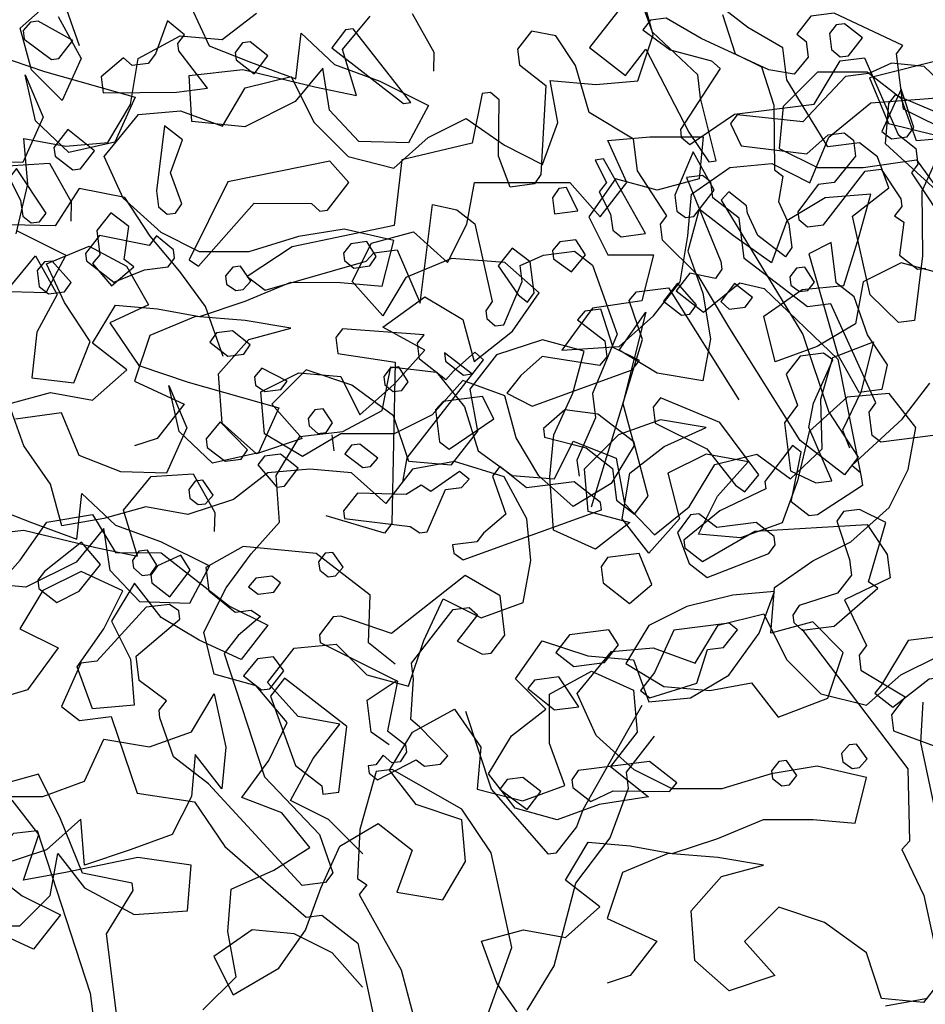
# Model space of a CAD drawing. Units: inches. Extents: x 102 to 8618, y 0 to 892.
# Drawn here: x 156 to 157, y 181 to 182 of the extents above; entities that cross this region are included whole.
import ezdxf

# ---------------------------------------------------------------- set-up
doc = ezdxf.new("R2010")
doc.units = ezdxf.units.IN
doc.header["$MEASUREMENT"] = 0
doc.layers.add('1', color=22, linetype='Continuous', lineweight=30)
doc.layers.add('AMBIENTACION', color=1, linetype='Continuous')
doc.layers.add('CHILCO', color=114, linetype='Continuous')

# ---------------------------------------------------------------- blocks, each defined once
blk = doc.blocks.new('ARBOL ELEV-02')
at = {"layer": 'AMBIENTACION', "color": 72}
for p, q in [((-0.56321, 3.30181), (-0.53758, 3.32455)), ((-0.09078, 3.29664), (-0.09928, 3.32794)), ((-0.53475, 3.31032), (-0.51771, 3.27901)), ((-0.41244, 3.29314), (-0.38682, 3.31303)), ((-0.5547, 3.27051), (-0.56321, 3.30181)), ((-0.47504, 3.27897), (-0.44373, 3.29601)), ((-0.44373, 3.29601), (-0.41244, 3.29314)), ((-0.10219, 3.26251), (-0.09078, 3.29664)), ((-1.39377, 3.2817), (-1.46206, 3.26469)), ((-0.51771, 3.27901), (-0.53196, 3.24773)), ((-0.48076, 3.24484), (-0.47504, 3.27897)), ((-1.46206, 3.26469), (-1.44787, 3.23054)), ((-0.53196, 3.24773), (-0.5547, 3.27051)), ((-0.39521, 3.25709), (-0.36106, 3.26559)), ((-0.36106, 3.26559), (-0.34403, 3.23144)), ((0.0319, 3.26881), (0.00628, 3.24323)), ((0.06889, 3.26878), (0.0319, 3.26881)), ((0.09447, 3.24884), (0.06889, 3.26878)), ((-0.4123, 3.22865), (-0.39521, 3.25709)), ((-0.16196, 3.23127), (-0.16762, 3.26257)), ((-0.16762, 3.26257), (-0.13348, 3.25969)), ((-0.13348, 3.25969), (-0.10219, 3.26251)), ((0.11154, 3.24883), (0.14283, 3.25164)), ((-0.49786, 3.21641), (-0.48076, 3.24484)), ((0.00628, 3.24323), (0.0034, 3.21194)), ((0.04039, 3.22044), (0.07171, 3.24602)), ((0.07171, 3.24602), (0.11154, 3.24883)), ((0.10582, 3.21754), (0.09447, 3.24884)), ((-0.50051, 3.20598), (-0.47488, 3.23725)), ((-0.47488, 3.23725), (-0.44359, 3.24006)), ((-0.44359, 3.24006), (-0.4123, 3.22865)), ((-1.44787, 3.23054), (-1.41374, 3.22198)), ((-0.34403, 3.23144), (-0.31845, 3.20581)), ((-0.25869, 3.21998), (-0.23023, 3.23418)), ((-0.23023, 3.23418), (-0.2018, 3.21424)), ((-0.17337, 3.19999), (-0.16196, 3.23127)), ((-0.28432, 3.19725), (-0.25869, 3.21998)), ((-0.12461, 3.21775), (-0.09331, 3.22057)), ((-0.09331, 3.22057), (-0.05349, 3.22053)), ((-0.05349, 3.22053), (-0.05636, 3.18924)), ((0.02614, 3.18632), (0.04039, 3.22044)), ((0.13712, 3.22035), (0.10582, 3.21754)), ((-0.55763, 3.18517), (-0.56044, 3.21931)), ((-0.56044, 3.21931), (-0.52915, 3.21359)), ((-0.52915, 3.21359), (-0.49786, 3.21641)), ((-0.2018, 3.21424), (-0.17337, 3.19999)), ((-0.11041, 3.18644), (-0.12461, 3.21775)), ((-0.48632, 3.17467), (-0.50051, 3.20598)), ((-0.31845, 3.20581), (-0.28432, 3.19725)), ((0.0034, 3.21194), (0.03184, 3.19769)), ((-0.03359, 3.19775), (-0.0023, 3.20057)), ((-0.0023, 3.20057), (0.02614, 3.18632)), ((0.06598, 3.19766), (0.10581, 3.20331)), ((0.10581, 3.20331), (0.12854, 3.172)), ((-0.06206, 3.17787), (-0.03359, 3.19775)), ((0.03184, 3.19769), (0.06598, 3.19766)), ((-0.56619, 3.14819), (-0.55763, 3.18517)), ((-0.22992, 3.15526), (-0.2242, 3.18655)), ((-0.2242, 3.18655), (-0.15308, 3.18648)), ((-0.15308, 3.18648), (-0.13035, 3.16086)), ((-0.11894, 3.1893), (-0.13888, 3.16087)), ((-0.13035, 3.16086), (-0.11041, 3.18644)), ((-0.08766, 3.18073), (-0.11894, 3.1893)), ((-0.05636, 3.18924), (-0.08766, 3.18073)), ((-0.06493, 3.14658), (-0.06206, 3.17787)), ((0.07165, 3.17774), (0.03751, 3.17493)), ((0.06308, 3.14646), (0.07165, 3.17774)), ((-0.45789, 3.14904), (-0.48632, 3.17467)), ((0.03751, 3.17493), (0.00904, 3.15789)), ((-0.05638, 3.16648), (-0.06494, 3.1352)), ((-0.03079, 3.14654), (-0.05638, 3.16648)), ((-0.24417, 3.12683), (-0.22992, 3.15526)), ((-0.13888, 3.16087), (-0.12469, 3.13241)), ((0.00904, 3.15789), (-0.00236, 3.1266)), ((-0.42946, 3.13479), (-0.45789, 3.14904)), ((-0.32134, 3.15176), (-0.35548, 3.1461)), ((-0.28437, 3.14319), (-0.32134, 3.15176)), ((-0.30106, 3.1411), (-0.26975, 3.14961)), ((-0.26975, 3.14961), (-0.24417, 3.12683)), ((-0.07065, 3.11244), (-0.06493, 3.14658)), ((-0.00236, 3.1266), (-0.03079, 3.14654)), ((0.05167, 3.10949), (0.06308, 3.14646)), ((-0.35548, 3.1461), (-0.39248, 3.13476)), ((-0.31531, 3.11267), (-0.30106, 3.1411)), ((-0.29293, 3.10906), (-0.28437, 3.14319)), ((-0.39248, 3.13476), (-0.42946, 3.13479)), ((-0.12469, 3.13241), (-0.09055, 3.13237)), ((-0.09055, 3.13237), (-0.09911, 3.09824)), ((-0.06494, 3.1352), (-0.05359, 3.10389)), ((-0.24133, 3.12967), (-0.27548, 3.11547)), ((-0.2015, 3.12679), (-0.24133, 3.12967)), ((-0.17592, 3.104), (-0.2015, 3.12679)), ((0.09436, 3.12652), (0.0659, 3.11232)), ((0.12564, 3.11795), (0.09436, 3.12652)), ((-0.39535, 3.09778), (-0.3612, 3.11197)), ((-0.3612, 3.11197), (-0.32422, 3.11194)), ((-0.32422, 3.11194), (-0.29293, 3.10906)), ((-0.29257, 3.08704), (-0.31531, 3.11267)), ((-0.27548, 3.11547), (-0.29257, 3.08704)), ((-0.09059, 3.08686), (-0.07065, 3.11244)), ((0.0659, 3.11232), (0.06018, 3.08103)), ((-0.19586, 3.07557), (-0.17592, 3.104)), ((-0.05359, 3.10389), (-0.04793, 3.06975)), ((-0.00809, 3.08678), (0.02038, 3.10667)), ((0.02038, 3.10667), (0.05167, 3.10949)), ((-0.50918, 3.06659), (-0.49208, 3.09502)), ((-0.49208, 3.09502), (-0.46079, 3.09215)), ((-0.4295, 3.08643), (-0.39535, 3.09778)), ((-0.29258, 3.07851), (-0.26126, 3.10124)), ((-0.26126, 3.10124), (-0.23283, 3.08414)), ((-0.09911, 3.09824), (-0.1361, 3.09259)), ((-0.46079, 3.09215), (-0.4295, 3.08643)), ((-0.1361, 3.09259), (-0.15889, 3.06132)), ((-0.11622, 3.06128), (-0.09628, 3.08971)), ((-0.09628, 3.08971), (-0.11341, 3.02145)), ((-0.43235, 3.08643), (-0.4665, 3.07224)), ((-0.39537, 3.08355), (-0.43235, 3.08643)), ((-0.36124, 3.07783), (-0.39537, 3.08355)), ((-0.23283, 3.08414), (-0.22433, 3.05284)), ((-0.11621, 3.06412), (-0.09059, 3.08686)), ((0.00041, 3.05264), (-0.00809, 3.08678)), ((0.06018, 3.08103), (0.03172, 3.06399)), ((-0.39254, 3.06933), (-0.36124, 3.07783)), ((-0.2613, 3.06141), (-0.29258, 3.07851)), ((-0.22433, 3.05284), (-0.19586, 3.07557)), ((-0.48359, 3.04665), (-0.50918, 3.06659)), ((-0.4665, 3.07224), (-0.47791, 3.03811)), ((-0.41532, 3.04375), (-0.39254, 3.06933)), ((-0.17349, 3.06913), (-0.20763, 3.05778)), ((-0.1422, 3.06056), (-0.17349, 3.06913)), ((-0.04793, 3.06975), (-0.05365, 3.03846)), ((0.04329, 3.0558), (0.07357, 3.06743)), ((0.07357, 3.06743), (0.0642, 3.02988)), ((-0.28408, 3.03583), (-0.2613, 3.06141)), ((-0.15889, 3.06132), (-0.11621, 3.06412)), ((-0.15076, 3.02928), (-0.1422, 3.06056)), ((-0.08778, 3.04418), (-0.11622, 3.06128)), ((0.03172, 3.06399), (0.00041, 3.05264)), ((-0.20763, 3.05778), (-0.22757, 3.03219)), ((0.03442, 3.0246), (0.04329, 3.0558)), ((-0.50921, 3.02392), (-0.48359, 3.04665)), ((-0.41251, 3.00676), (-0.41532, 3.04375)), ((-0.38366, 3.03023), (-0.3552, 3.04443)), ((-0.34988, 3.04653), (-0.37551, 3.02095)), ((-0.3552, 3.04443), (-0.32391, 3.04155)), ((-0.31576, 3.03512), (-0.34988, 3.04653)), ((-0.29297, 3.01621), (-0.28654, 3.04888)), ((-0.28654, 3.04888), (-0.2524, 3.04489)), ((-0.2524, 3.04489), (-0.23149, 3.01897)), ((-0.05365, 3.03846), (-0.08778, 3.04418)), ((-0.47791, 3.03811), (-0.44094, 3.02101)), ((-0.32391, 3.04155), (-0.30971, 3.01309)), ((-0.23287, 3.03863), (-0.25566, 3.01304)), ((-0.20159, 3.02722), (-0.23287, 3.03863)), ((-0.5718, 3.02113), (-0.5405, 3.02964)), ((-0.5405, 3.02964), (-0.50921, 3.02392)), ((-0.38084, 2.99893), (-0.38366, 3.03023)), ((-0.28449, 3.01233), (-0.31576, 3.03512)), ((-0.30971, 3.01309), (-0.28408, 3.03583)), ((-0.22757, 3.03219), (-0.22191, 3.0009)), ((-0.16502, 2.998), (-0.15076, 3.02928)), ((0.0642, 3.02988), (0.05046, 3.00162)), ((0.08535, 3.02906), (0.05406, 3.02625)), ((0.10524, 3.00344), (0.08535, 3.02906)), ((-0.19309, 2.99592), (-0.20159, 3.02722)), ((0.05406, 3.02625), (0.02559, 3.00067)), ((0.0353, 2.98752), (0.03442, 3.0246)), ((-0.56045, 2.98983), (-0.5718, 3.02113)), ((-0.44094, 3.02101), (-0.46088, 2.99543)), ((-0.37551, 3.02095), (-0.35278, 2.99533)), ((-0.32228, 3.00068), (-0.29297, 3.01621)), ((-0.23149, 3.01897), (-0.22133, 2.98626)), ((-0.11341, 3.02145), (-0.1049, 2.99015)), ((-0.38692, 2.98398), (-0.41251, 3.00676)), ((-0.27314, 2.97819), (-0.28449, 3.01233)), ((-0.25566, 3.01304), (-0.28412, 2.99885)), ((-0.08535, 3.00931), (-0.11666, 2.99796)), ((-0.05122, 3.00359), (-0.08535, 3.00931)), ((-0.35449, 2.99686), (-0.32228, 3.00068)), ((-0.22191, 3.0009), (-0.24185, 2.97531)), ((-0.08253, 2.98939), (-0.05122, 3.00359)), ((0.02559, 3.00067), (0.01702, 2.9637)), ((0.05046, 3.00162), (0.05579, 2.98844)), ((0.09953, 2.97215), (0.10524, 3.00344)), ((-0.46088, 2.99543), (-0.47795, 2.98975)), ((-0.35278, 2.99533), (-0.38692, 2.98398)), ((-0.35241, 2.98184), (-0.38084, 2.99893)), ((-0.37214, 2.96764), (-0.35449, 2.99686)), ((-0.32394, 2.99888), (-0.35241, 2.98184)), ((-0.28412, 2.99885), (-0.32394, 2.99888)), ((-0.17604, 2.96745), (-0.19309, 2.99592)), ((-0.16789, 2.96671), (-0.16502, 2.998)), ((-0.1643, 2.96512), (-0.15057, 2.99338)), ((-0.15057, 2.99338), (-0.1184, 2.98061)), ((-0.11666, 2.99796), (-0.14228, 2.97238)), ((-0.54056, 2.96136), (-0.56045, 2.98983)), ((-0.22133, 2.98626), (-0.19601, 2.96765)), ((-0.1049, 2.99015), (-0.122, 2.96172)), ((-0.10815, 2.9695), (-0.08253, 2.98939)), ((0.01182, 2.96514), (0.0353, 2.98752)), ((-0.24185, 2.97531), (-0.27314, 2.97819)), ((-0.239, 2.97815), (-0.2703, 2.97249)), ((-0.20203, 2.96674), (-0.239, 2.97815)), ((-0.1184, 2.98061), (-0.11215, 2.94693)), ((-0.05124, 2.98367), (-0.0797, 2.96947)), ((-0.01995, 2.97795), (-0.05124, 2.98367)), ((-0.04474, 2.97602), (-0.0135, 2.98374)), ((-0.04273, 2.95237), (-0.01995, 2.97795)), ((-0.0135, 2.98374), (0.01182, 2.96514)), ((-0.34711, 2.97256), (-0.3784, 2.96975)), ((-0.31582, 2.96969), (-0.34711, 2.97256)), ((-0.2703, 2.97249), (-0.29023, 2.94691)), ((-0.14228, 2.97238), (-0.13947, 2.94108)), ((-0.06386, 2.94436), (-0.04474, 2.97602)), ((0.08528, 2.94372), (0.09953, 2.97215)), ((-0.3784, 2.96975), (-0.40402, 2.94986)), ((-0.36979, 2.93299), (-0.37214, 2.96764)), ((-0.29023, 2.94691), (-0.31582, 2.96969)), ((-0.18499, 2.93543), (-0.20203, 2.96674)), ((-0.19601, 2.96765), (-0.1643, 2.96512)), ((-0.15046, 2.94467), (-0.17604, 2.96745)), ((-0.16508, 2.92688), (-0.16789, 2.96671)), ((-0.11387, 2.93537), (-0.10815, 2.9695)), ((-0.0797, 2.96947), (-0.0712, 2.93533)), ((0.01702, 2.9637), (0.00561, 2.93241)), ((-0.53206, 2.93006), (-0.54056, 2.96136)), ((-0.122, 2.96172), (-0.15046, 2.94467)), ((-0.40402, 2.94986), (-0.43817, 2.93851)), ((-0.05698, 2.92394), (-0.04273, 2.95237)), ((-0.46946, 2.94423), (-0.50076, 2.93572)), ((-0.43817, 2.93851), (-0.46946, 2.94423)), ((-0.13947, 2.94108), (-0.10818, 2.93252)), ((-0.11215, 2.94693), (-0.08977, 2.92345)), ((-0.08977, 2.92345), (-0.06386, 2.94436)), ((0.0568, 2.91814), (0.08528, 2.94372)), ((-0.54337, 2.93294), (-0.50923, 2.9386)), ((-0.50076, 2.93572), (-0.53206, 2.93006)), ((-0.50923, 2.9386), (-0.49218, 2.91014)), ((-0.18217, 2.90414), (-0.18499, 2.93543)), ((-0.09398, 2.90975), (-0.11387, 2.93537)), ((-0.0712, 2.93533), (-0.09398, 2.90975)), ((-0.56331, 2.90451), (-0.54337, 2.93294)), ((-0.39083, 2.90914), (-0.36979, 2.93299)), ((-0.1338, 2.91263), (-0.16508, 2.92688)), ((-0.10818, 2.93252), (-0.1338, 2.91263)), ((0.00561, 2.93241), (-0.02569, 2.92106)), ((-0.02569, 2.92106), (-0.05698, 2.92394)), ((0.02834, 2.90394), (0.0568, 2.91814)), ((-0.58609, 2.87893), (-0.56331, 2.90451)), ((-0.49218, 2.91014), (-0.45805, 2.9101)), ((-0.45805, 2.9101), (-0.40688, 2.87023)), ((-0.40944, 2.88382), (-0.39083, 2.90914)), ((-0.18789, 2.87285), (-0.18217, 2.90414)), ((-0.00012, 2.88406), (0.02834, 2.90394)), ((-0.5178, 2.89594), (-0.54626, 2.88174)), ((-0.48652, 2.88168), (-0.5178, 2.89594)), ((-0.47798, 2.88736), (-0.49508, 2.85893)), ((-0.45809, 2.86174), (-0.47798, 2.88736)), ((-0.42612, 2.85069), (-0.40944, 2.88382)), ((-0.003, 2.84992), (-0.00012, 2.88406)), ((-0.54626, 2.88174), (-0.56336, 2.85331)), ((-0.50077, 2.85325), (-0.48652, 2.88168)), ((-0.26188, 2.84447), (-0.24763, 2.87575)), ((-0.24763, 2.87575), (-0.21919, 2.8615)), ((-0.03142, 2.8784), (-0.06557, 2.86989)), ((-0.00013, 2.88121), (-0.03142, 2.8784)), ((-0.01153, 2.84993), (-0.00013, 2.88121)), ((-0.40688, 2.87023), (-0.37844, 2.85598)), ((-0.21919, 2.8615), (-0.18789, 2.87285)), ((-0.06557, 2.86989), (-0.09403, 2.85569)), ((-0.42966, 2.84465), (-0.45809, 2.86174)), ((-0.04231, 2.85604), (-0.00816, 2.86454)), ((-0.00816, 2.86454), (0.00887, 2.83039)), ((-0.56336, 2.85331), (-0.53492, 2.83906)), ((-0.52071, 2.82482), (-0.50077, 2.85325)), ((-0.49508, 2.85893), (-0.48088, 2.83047)), ((-0.37844, 2.85598), (-0.39838, 2.8304)), ((-0.09403, 2.85569), (-0.11112, 2.82726)), ((-0.0594, 2.82761), (-0.04231, 2.85604)), ((0.0283, 2.85843), (-0.003, 2.84992)), ((0.05104, 2.83565), (0.0283, 2.85843)), ((-0.4184, 2.81944), (-0.42612, 2.85069)), ((-0.03432, 2.81866), (-0.01153, 2.84993)), ((-0.53492, 2.83906), (-0.55771, 2.80778)), ((-0.39838, 2.8304), (-0.42966, 2.84465)), ((-0.37855, 2.81328), (-0.35861, 2.83887)), ((-0.35861, 2.83887), (-0.32731, 2.84168)), ((-0.32731, 2.84168), (-0.30458, 2.81891)), ((-0.27329, 2.81034), (-0.26188, 2.84447)), ((-0.19363, 2.81596), (-0.17369, 2.84439)), ((-0.17369, 2.84439), (-0.13956, 2.83298)), ((-0.12198, 2.8362), (-0.09069, 2.83901)), ((-0.09069, 2.83901), (-0.0594, 2.82761)), ((-0.48088, 2.83047), (-0.47806, 2.79633)), ((-0.14761, 2.80493), (-0.12198, 2.8362)), ((-0.13956, 2.83298), (-0.10543, 2.8301)), ((0.00887, 2.83039), (0.03445, 2.80476)), ((0.03963, 2.80152), (0.05104, 2.83565)), ((0.09421, 2.81893), (0.12267, 2.83313)), ((-0.50936, 2.79351), (-0.52071, 2.82482)), ((-0.11112, 2.82726), (-0.08269, 2.81017)), ((-0.10543, 2.8301), (-0.09408, 2.7988)), ((-0.38719, 2.81058), (-0.4184, 2.81944)), ((-0.30458, 2.81891), (-0.27329, 2.81034)), ((-0.17089, 2.79318), (-0.19363, 2.81596)), ((-0.16804, 2.80456), (-0.13673, 2.8216)), ((-0.13673, 2.8216), (-0.10545, 2.80734)), ((-0.06278, 2.80161), (-0.03432, 2.81866)), ((0.06858, 2.7962), (0.09421, 2.81893)), ((-0.36385, 2.78319), (-0.38719, 2.81058)), ((-0.35581, 2.78766), (-0.37855, 2.81328)), ((-0.08269, 2.81017), (-0.04855, 2.80729)), ((-0.04855, 2.80729), (-0.01726, 2.81295)), ((-0.01726, 2.81295), (0.00263, 2.78733)), ((-0.55771, 2.80778), (-0.5947, 2.79644)), ((-0.43541, 2.77638), (-0.41832, 2.80481)), ((-0.41832, 2.80481), (-0.40982, 2.76498)), ((-0.16807, 2.76757), (-0.16804, 2.80456)), ((-0.13342, 2.77362), (-0.14761, 2.80493)), ((-0.10545, 2.80734), (-0.10263, 2.77605)), ((-0.09408, 2.7988), (-0.06278, 2.80161)), ((0.00263, 2.78733), (0.03963, 2.80152)), ((0.03445, 2.80476), (0.06858, 2.7962)), ((-0.47806, 2.79633), (-0.50936, 2.79351)), ((-0.32452, 2.78194), (-0.35581, 2.78766)), ((-0.27048, 2.7762), (-0.23917, 2.79324)), ((-0.23917, 2.79324), (-0.21928, 2.76478)), ((-0.19652, 2.77329), (-0.17089, 2.79318)), ((-0.37759, 2.75493), (-0.36385, 2.78319)), ((-0.34446, 2.75636), (-0.32452, 2.78194)), ((-0.46671, 2.76503), (-0.43541, 2.77638)), ((-0.28757, 2.74777), (-0.27048, 2.7762)), ((-0.21361, 2.74486), (-0.19652, 2.77329)), ((-0.10499, 2.74799), (-0.13342, 2.77362)), ((-0.10263, 2.77605), (-0.12257, 2.75046)), ((-0.5151, 2.73947), (-0.50085, 2.77075)), ((-0.50085, 2.77075), (-0.46671, 2.76503)), ((-0.40982, 2.76498), (-0.41269, 2.73369)), ((-0.21928, 2.76478), (-0.22216, 2.73349)), ((-0.15672, 2.73627), (-0.16807, 2.76757)), ((-0.43258, 2.75931), (-0.43546, 2.72802)), ((-0.41269, 2.73369), (-0.43258, 2.75931)), ((-0.39766, 2.72718), (-0.37759, 2.75493)), ((-0.36156, 2.72508), (-0.34446, 2.75636)), ((-0.12257, 2.75046), (-0.09414, 2.72768)), ((0.03156, 2.75071), (-0.00258, 2.74506)), ((0.06853, 2.74215), (0.03156, 2.75071)), ((-0.26768, 2.72215), (-0.28757, 2.74777)), ((-0.19372, 2.71924), (-0.21361, 2.74486)), ((-0.07656, 2.73374), (-0.10499, 2.74799)), ((-0.00258, 2.74506), (-0.03958, 2.73371)), ((0.05997, 2.70802), (0.06853, 2.74215)), ((-0.5464, 2.72812), (-0.5151, 2.73947)), ((-0.18803, 2.72492), (-0.15672, 2.73627)), ((-0.58054, 2.72815), (-0.5464, 2.72812)), ((-0.43546, 2.72802), (-0.44971, 2.69958)), ((-0.22216, 2.73349), (-0.18803, 2.72492)), ((-0.09414, 2.72768), (-0.13113, 2.72202)), ((-0.03958, 2.73371), (-0.07656, 2.73374)), ((-0.54927, 2.69967), (-0.56916, 2.72529)), ((-0.36793, 2.71588), (-0.39766, 2.72718)), ((-0.33312, 2.71083), (-0.36156, 2.72508)), ((-0.23356, 2.71074), (-0.26768, 2.72215)), ((-0.13113, 2.72202), (-0.16244, 2.71067)), ((-0.34703, 2.68996), (-0.36793, 2.71588)), ((-0.16244, 2.71067), (-0.19372, 2.71924)), ((-0.51797, 2.71102), (-0.54359, 2.68829)), ((-0.51516, 2.67688), (-0.51797, 2.71102)), ((-0.30754, 2.6852), (-0.33312, 2.71083)), ((-0.32461, 2.69091), (-0.29614, 2.70795)), ((-0.29614, 2.70795), (-0.27056, 2.68801)), ((-0.23074, 2.67944), (-0.23356, 2.71074)), ((-0.04245, 2.69673), (-0.0083, 2.71092)), ((-0.0083, 2.71092), (0.02868, 2.71089)), ((0.02868, 2.71089), (0.05997, 2.70802)), ((-0.56068, 2.66555), (-0.54927, 2.69967)), ((-0.44971, 2.69958), (-0.48101, 2.68823)), ((-0.61283, 2.69374), (-0.56166, 2.65386)), ((-0.33886, 2.65963), (-0.32461, 2.69091)), ((-0.15627, 2.66554), (-0.13918, 2.69397)), ((-0.13918, 2.69397), (-0.10789, 2.6911)), ((-0.10789, 2.6911), (-0.0766, 2.68538)), ((-0.0766, 2.68538), (-0.04245, 2.69673)), ((-0.54359, 2.68829), (-0.57774, 2.67694)), ((-0.54078, 2.65415), (-0.53506, 2.68544)), ((-0.53506, 2.68544), (-0.51517, 2.65981)), ((-0.48101, 2.68823), (-0.51516, 2.67688)), ((-0.3739, 2.67296), (-0.34703, 2.68996)), ((-0.27056, 2.68801), (-0.28197, 2.65673)), ((-0.07945, 2.68539), (-0.1136, 2.67119)), ((-0.04247, 2.68251), (-0.07945, 2.68539)), ((-0.47532, 2.68254), (-0.52939, 2.67121)), ((-0.4355, 2.67681), (-0.47532, 2.68254)), ((-0.43838, 2.64268), (-0.4355, 2.67681)), ((-0.24783, 2.65101), (-0.23074, 2.67944)), ((-0.00833, 2.67679), (-0.04247, 2.68251)), ((-0.03964, 2.66828), (-0.00833, 2.67679)), ((-0.52939, 2.67121), (-0.56068, 2.66555)), ((-0.40565, 2.6589), (-0.3739, 2.67296)), ((-0.1136, 2.67119), (-0.12501, 2.63707)), ((-0.13069, 2.6456), (-0.15627, 2.66554)), ((-0.06242, 2.6427), (-0.03964, 2.66828)), ((-0.56356, 2.63141), (-0.54078, 2.65415)), ((-0.51517, 2.65981), (-0.47821, 2.63987)), ((-0.40818, 2.62719), (-0.40565, 2.6589)), ((-0.35027, 2.62835), (-0.33886, 2.65963)), ((-0.28197, 2.65673), (-0.24783, 2.65101)), ((-0.56166, 2.65386), (-0.53323, 2.63961)), ((-0.53323, 2.63961), (-0.55316, 2.61403)), ((-0.47821, 2.63987), (-0.43838, 2.64268)), ((-0.15631, 2.62287), (-0.13069, 2.6456)), ((-0.05961, 2.60571), (-0.06242, 2.6427)), ((0.00302, 2.64548), (-0.02261, 2.6199)), ((0.03714, 2.63407), (0.00302, 2.64548)), ((-0.12501, 2.63707), (-0.08804, 2.61996)), ((0.06841, 2.61128), (0.03714, 2.63407)), ((-0.60054, 2.63144), (-0.56356, 2.63141)), ((-0.55316, 2.61403), (-0.58444, 2.62828)), ((-0.39009, 2.62838), (-0.41856, 2.60849)), ((-0.40193, 2.59351), (-0.40818, 2.62719)), ((-0.3588, 2.62551), (-0.39009, 2.62838)), ((-0.37021, 2.59992), (-0.35027, 2.62835)), ((-0.33037, 2.61126), (-0.3588, 2.62551)), ((-0.2189, 2.62008), (-0.1876, 2.62859)), ((-0.1876, 2.62859), (-0.15631, 2.62287)), ((-0.20755, 2.58878), (-0.2189, 2.62008)), ((-0.08804, 2.61996), (-0.10798, 2.59438)), ((-0.02261, 2.6199), (0.00012, 2.59428)), ((-0.30763, 2.58563), (-0.33037, 2.61126)), ((0.07976, 2.57714), (0.06841, 2.61128)), ((-0.41856, 2.60849), (-0.40436, 2.58003)), ((-0.03402, 2.58293), (-0.05961, 2.60571)), ((-0.40436, 2.58003), (-0.37021, 2.59992)), ((0.13099, 2.59985), (0.11105, 2.57426)), ((-0.42688, 2.5687), (-0.40193, 2.59351)), ((-0.18766, 2.56031), (-0.20755, 2.58878)), ((-0.10798, 2.59438), (-0.12505, 2.5887)), ((0.00012, 2.59428), (-0.03402, 2.58293)), ((0.11105, 2.57426), (0.07976, 2.57714)), ((0.1139, 2.57711), (0.0826, 2.57144))]:
    blk.add_line(p, q, dxfattribs=at)
blk = doc.blocks.new('A$C00F52875')
at = {"color": 42}
for p, q in [((468.78, 677.23), (472.78, 680.33)), ((472.63, 679.19), (470.73, 673.23)), ((463.49, 674.15), (468.78, 677.23)), ((497.9, 676), (501.59, 676.69)), ((501.59, 676.69), (503.7, 673.97)), ((494.88, 671.48), (497.9, 676)), ((462.88, 669.32), (463.49, 674.15)), ((470.73, 673.23), (466.73, 671.29)), ((503.7, 673.97), (503.4, 671.56)), ((466.73, 671.29), (464.84, 665.47)), ((492.83, 664.38), (494.88, 671.48)), ((503.4, 671.56), (499.4, 668.46)), ((456.69, 659.14), (462.88, 669.32)), ((499.4, 668.46), (500.15, 654.95)), ((506.48, 666.26), (507.78, 667.4)), ((507.78, 667.4), (509.05, 667.24)), ((509.05, 667.24), (510.55, 659.69)), ((506.56, 657.75), (506.48, 666.26)), ((464.84, 665.47), (464.76, 655.67)), ((486.11, 660.33), (492.83, 664.38)), ((437.68, 662.84), (442.43, 652.43)), ((449.14, 657.64), (451.86, 659.75)), ((451.86, 659.75), (456.69, 659.14)), ((485.5, 655.5), (486.11, 660.33)), ((510.55, 659.69), (521.2, 657.19)), ((521.2, 657.19), (522.39, 647.24)), ((464.76, 655.67), (463.48, 654.68)), ((481.04, 648.71), (485.5, 655.5)), ((463.48, 654.68), (464.15, 650.84)), ((500.15, 654.95), (501.12, 653.53)), ((442.43, 652.43), (442.34, 642.64)), ((452.91, 648.66), (447.4, 652.96)), ((468.97, 650.23), (471.69, 652.34)), ((471.69, 652.34), (472.83, 651.05)), ((501.12, 653.53), (504.81, 653.06)), ((472.83, 651.05), (460.45, 630.69)), ((464.15, 650.84), (462.56, 647.44)), ((468.83, 649.1), (468.97, 650.23)), ((512.88, 649.59), (510.16, 647.48)), ((516.59, 650.42), (512.88, 649.59)), ((518.45, 635.47), (516.59, 650.42)), ((450.25, 636.73), (452.91, 648.66)), ((467.25, 645.69), (468.83, 649.1)), ((482.03, 647.43), (481.04, 648.71)), ((462.56, 647.44), (462.11, 643.89)), ((481.73, 645.02), (482.03, 647.43)), ((522.39, 647.24), (537.85, 643.98)), ((463.09, 642.47), (467.25, 645.69)), ((476.29, 639.65), (481.73, 645.02)), ((462.11, 643.89), (463.09, 642.47)), ((495.07, 643.33), (492.35, 641.22)), ((499.76, 642.74), (495.07, 643.33)), ((521.93, 643.54), (518.45, 635.47)), ((525.48, 643.1), (521.93, 643.54)), ((537.85, 643.98), (544.64, 639.52)), ((442.34, 642.64), (443.55, 632.82)), ((503.31, 641.14), (499.76, 642.74)), ((526.61, 641.8), (525.48, 643.1)), ((541.92, 637.41), (526.61, 641.8)), ((492.35, 641.22), (488.58, 630.74)), ((503, 638.72), (503.31, 641.14)), ((471.52, 631.6), (476.29, 639.65)), ((544.64, 639.52), (541.92, 637.41)), ((480.81, 637.78), (470.16, 620.81)), ((485.64, 637.17), (480.81, 637.78)), ((505.78, 632.17), (503, 638.72)), ((445.97, 632.52), (450.25, 636.73)), ((484.73, 629.93), (486.77, 635.87)), ((486.77, 635.87), (485.64, 637.17)), ((507.52, 635.7), (508.5, 634.28)), ((508.35, 633.14), (507.06, 632.01)), ((508.5, 634.28), (508.35, 633.14)), ((443.55, 632.82), (445.97, 632.52)), ((460.87, 614.62), (471.52, 631.6)), ((507.06, 632.01), (505.78, 632.17)), ((517.85, 630.65), (530.22, 631.54)), ((530.22, 631.54), (531.21, 630.26)), ((460.45, 630.69), (456.51, 618.92)), ((492.48, 604.57), (484.73, 629.93)), ((518.84, 629.37), (517.85, 630.65)), ((531.21, 630.26), (530.9, 627.84)), ((518.53, 626.95), (518.84, 629.37)), ((508.86, 626.88), (510.16, 628.01)), ((512.95, 621.6), (508.86, 626.88)), ((510.16, 628.01), (513.4, 625.15)), ((514.53, 623.85), (518.53, 626.95)), ((530.9, 627.84), (522.22, 626.49)), ((522.22, 626.49), (522.74, 602.05)), ((513.4, 625.15), (514.53, 623.85)), ((445.41, 617.87), (441.2, 623.31)), ((492.35, 621.75), (491.88, 618.06)), ((520.39, 612.01), (512.95, 621.6)), ((456.51, 618.92), (452.05, 612.13)), ((491.88, 618.06), (494.68, 611.65)), ((453.04, 610.85), (445.41, 617.87)), ((531.49, 613.06), (531.79, 615.47)), ((454.15, 609.41), (460.87, 614.62)), ((452.05, 612.13), (454.15, 609.41)), ((521.08, 608.32), (520.39, 612.01)), ((451.74, 609.72), (453.04, 610.85)), ((494.68, 611.65), (494.37, 609.24)), ((523.86, 600.61), (532.7, 603.24)), ((522.74, 602.05), (523.86, 600.61)), ((534.19, 597.52), (545.28, 598.57)), ((545.28, 598.57), (550.94, 595.4)), ((526.03, 591.19), (534.19, 597.52)), ((550.94, 595.4), (550.49, 591.85)), ((526.27, 583.95), (526.03, 591.19)), ((550.49, 591.85), (546.47, 588.61)), ((555.01, 588.83), (556.43, 589.8)), ((556.43, 589.8), (559.98, 589.35)), ((544.06, 588.91), (542.64, 587.94)), ((546.47, 588.61), (544.06, 588.91)), ((554.85, 587.55), (555.01, 588.83)), ((559.98, 589.35), (567.46, 581.2)), ((542.64, 587.94), (546.03, 585.06)), ((561.5, 581.95), (554.85, 587.55)), ((460.62, 586.04), (448.85, 570.51)), ((522.25, 580.71), (526.27, 583.95)), ((546.03, 585.06), (548.13, 582.34)), ((548.13, 582.34), (542.02, 563.64)), ((561.03, 578.26), (561.5, 581.95)), ((567.46, 581.2), (569.87, 580.89)), ((569.87, 580.89), (572.79, 574.32)), ((526.47, 575.27), (521.95, 578.29)), ((556.89, 575.18), (561.03, 578.26)), ((442.58, 568.85), (442.2, 574.95)), ((525.86, 570.44), (526.47, 575.27)), ((558.01, 573.74), (556.89, 575.18)), ((507.61, 561.79), (511.54, 573.55)), ((557.87, 572.6), (558.01, 573.74)), ((572.79, 574.32), (570.08, 572.21)), ((555.82, 566.66), (557.87, 572.6)), ((565.25, 572.82), (561.33, 561.2)), ((570.08, 572.21), (565.25, 572.82)), ((448.85, 570.51), (444.53, 564.85)), ((523.16, 568.48), (525.86, 570.44)), ((550.54, 562.57), (555.82, 566.66)), ((486.86, 561.96), (487.16, 564.37)), ((542.02, 563.64), (533.7, 554.89)), ((489.65, 554.39), (486.86, 561.96)), ((499, 551.91), (507.61, 561.79)), ((561.33, 561.2), (552.65, 559.85)), ((552.65, 559.85), (548.04, 553.07)), ((493.79, 558.63), (494.77, 556.05)), ((494.77, 556.05), (497.87, 552.06))]:
    blk.add_line(p, q, dxfattribs=at)
at = {"color": 30}
for p, q in [((447.4, 652.96), (449.14, 657.64)), ((504.81, 653.06), (506.56, 657.75)), ((510.16, 647.48), (507.52, 635.7))]:
    blk.add_line(p, q, dxfattribs=at)
at = {"color": 32}
for p, q in [((488.58, 630.74), (492.35, 621.75)), ((484.83, 574.47), (493.79, 558.63)), ((439.78, 555.79), (442.58, 568.85)), ((487.16, 564.37), (482.95, 569.81)), ((444.53, 564.85), (444.3, 553.92)), ((536.34, 547.2), (550.54, 562.57)), ((444.3, 553.92), (445.44, 552.62)), ((494.84, 547.54), (489.65, 554.39)), ((533.7, 554.89), (531.67, 549.08)), ((445.44, 552.62), (442.11, 545.69)), ((548.04, 553.07), (535.73, 542.37)), ((497.87, 552.06), (499, 551.91)), ((531.67, 549.08), (532.79, 547.65)), ((498.16, 535), (494.84, 547.54)), ((532.79, 547.65), (536.34, 547.2)), ((442.11, 545.69), (439.31, 532.63)), ((533.32, 542.67), (527.88, 538.46)), ((535.73, 542.37), (533.32, 542.67)), ((527.88, 538.46), (525.08, 525.4)), ((502.22, 528.29), (498.16, 535))]:
    blk.add_line(p, q, dxfattribs=at)
at = {"color": 42}
for points in [[(488.55, 679.64), (492.77, 674.2), (487.33, 669.98), (484.23, 673.98), (477.74, 661.39), (474.72, 656.86), (473.58, 657.01), (475.94, 666.52), (476.38, 670.07), (483.26, 676.55), (487.04, 687.04)], [(456.41, 676.34), (456.1, 673.93), (454.81, 672.79), (453.53, 672.95), (451.42, 675.67), (454.14, 677.78), (455.41, 677.62), (456.41, 676.34)], [(559.68, 671.8), (562.09, 671.5), (563.39, 672.63), (566.78, 669.75), (566.47, 667.34), (555.38, 667.44), (550.69, 668.03), (555.01, 673.69), (555.16, 674.83), (554.16, 676.11), (556.74, 678.23), (558.56, 673.24), (559.68, 671.8)], [(578.62, 676.77), (578.46, 675.49), (574.32, 672.41), (573.19, 672.55), (571.08, 675.27), (576.35, 678.21), (577.49, 678.06), (578.62, 676.77)], [(531.85, 674.17), (520.98, 665.73), (519.84, 665.87), (528.61, 677.03), (529.74, 676.88), (531.85, 674.17)], [(546.48, 673.47), (546.33, 672.34), (543.61, 670.23), (541.51, 672.95), (544.22, 675.05), (545.36, 674.91), (546.48, 673.47)], [(453.98, 669.81), (460.47, 662.93), (470.41, 663.98), (471.4, 662.7), (469.82, 659.3), (459.86, 658.11), (456.62, 660.97), (454.2, 661.27), (452.76, 660.16), (452.46, 657.74), (455.7, 653.73), (458.11, 653.42), (461.2, 649.28), (461.05, 648.15), (459.76, 647.01), (457.34, 647.32), (451.02, 655.47), (448.6, 655.78), (445.58, 651.26), (445.44, 650.12), (446.55, 648.68), (445.13, 647.71), (445.8, 642.72), (443.08, 640.61), (441.81, 640.77)], [(439.62, 652.01), (447.94, 659.61), (447.41, 665.74), (446.42, 667.02), (439.87, 664.24)], [(436.48, 665.96), (442.06, 671.32), (447.03, 671.84), (450.43, 670.26), (453.98, 669.81)], [(447.03, 660.36), (444.62, 660.67), (443.64, 662.09), (445.53, 667.91), (448.47, 661.48), (447.03, 660.36)], [(558.09, 650.08), (556.79, 648.95), (555.51, 649.11), (554.54, 650.53), (556.28, 655.21), (554.46, 660.2), (557.18, 662.31), (558.39, 652.49), (558.09, 650.08)], [(573.77, 657.76), (571.05, 655.66), (569.92, 655.8), (567.81, 658.52), (571.82, 661.76), (573.93, 659.04), (573.77, 657.76)], [(479.53, 649.42), (478.25, 648.43), (476.97, 648.59), (473.87, 652.58), (477.06, 658.38), (479.84, 651.83), (479.53, 649.42)], [(553.46, 642.01), (552.04, 641.04), (543.59, 650.62), (534.93, 650.56), (533.63, 649.42), (532.49, 649.56), (529.27, 653.72), (532.13, 656.97), (547.6, 653.86), (553.46, 642.01)], [(578.98, 651.05), (578.67, 648.63), (577.4, 647.64), (576.12, 647.8), (575.13, 649.08), (579.59, 655.87), (580.71, 654.44), (578.98, 651.05)], [(566.97, 642.76), (568.1, 641.46), (565.23, 638.07), (561.84, 640.95), (563.28, 642.07), (562.61, 647.06), (565.33, 649.17), (567.44, 646.45), (566.97, 642.76)], [(498.39, 643.43), (498.23, 642.15), (495.53, 640.19), (493.4, 642.76), (494.84, 645.03), (497.26, 644.73), (498.39, 643.43)], [(530.07, 643.03), (529.93, 641.9), (528.49, 640.78), (526.07, 641.09), (525.1, 642.51), (526.54, 644.78), (528.95, 644.47), (530.07, 643.03)], [(569.01, 641.86), (564.85, 638.64), (560.19, 640.53), (556.64, 640.98), (555.65, 642.25), (555.81, 643.53), (558.38, 645.66), (559.5, 644.22), (567.04, 645.72), (569.15, 643), (569.01, 641.86)], [(503.6, 636.71), (502.16, 635.6), (501.19, 637.02), (501.78, 641.7), (504.5, 643.81), (506.6, 641.09), (503.6, 636.71)], [(576.48, 640.4), (576.18, 637.99), (574.74, 636.87), (572.32, 637.18), (571.35, 638.6), (574.21, 641.84), (575.35, 641.7), (576.48, 640.4)], [(462.41, 639.47), (462.25, 638.19), (460.97, 637.2), (459.69, 637.36), (458.7, 638.64), (460.14, 640.91), (461.42, 640.75), (462.41, 639.47)], [(547.96, 639.62), (547.8, 638.34), (546.37, 637.37), (545.24, 637.51), (544.1, 638.81), (545.69, 641.06), (546.82, 640.92), (547.96, 639.62)], [(471.6, 634.56), (469.18, 634.86), (468.07, 636.3), (470.79, 638.41), (472.89, 635.69), (471.6, 634.56)], [(478.84, 633.64), (477.56, 633.8), (476.58, 635.22), (479.45, 638.47), (481.55, 635.75), (478.84, 633.64)], [(494.61, 632.95), (490.46, 629.72), (490.15, 627.31), (491.29, 626.01), (499.97, 627.37), (503.21, 624.5), (505.32, 621.79), (501.47, 619.82), (486.3, 625.34), (485.18, 626.78), (489.18, 628.73), (491.07, 634.55), (493.48, 634.24), (494.61, 632.95)], [(550.29, 629.52), (547.57, 627.41), (545.15, 627.71), (544.18, 629.14), (546.9, 631.24), (549.31, 630.94), (550.29, 629.52)], [(462.99, 624.68), (461.25, 620), (463.21, 617.3), (462.3, 610.06), (458.46, 608.23), (456.05, 608.54), (459.52, 616.61), (458.83, 620.3), (455.91, 626.87), (457.34, 627.85), (460.88, 627.4), (462.99, 624.68)], [(511.87, 624.56), (510.59, 624.72), (514.75, 627.95), (514.59, 626.67), (511.87, 624.56)], [(523.96, 624.33), (523.8, 623.06), (522.52, 622.06), (521.24, 622.23), (520.25, 623.51), (521.69, 625.78), (522.97, 625.61), (523.96, 624.33)], [(543.41, 623.03), (541.99, 622.06), (539.57, 622.36), (538.58, 623.64), (542.44, 625.61), (543.57, 624.31), (543.41, 623.03)], [(482.83, 617.27), (474.98, 613.36), (470.67, 607.85), (469.25, 606.87), (467.13, 609.45), (473.03, 617.36), (482.01, 621.12), (483.13, 619.69), (482.83, 617.27)], [(516.11, 619.27), (515.5, 614.44), (514.06, 613.33), (507.28, 617.93), (509.01, 621.32), (514.97, 620.57), (516.11, 619.27)], [(535.42, 617.98), (535.27, 616.85), (533.97, 615.71), (532.7, 615.87), (531.72, 617.3), (533.15, 619.42), (534.42, 619.26), (535.42, 617.98)], [(499.58, 615.16), (493.31, 613.5), (489.31, 610.39), (488.7, 605.57), (485.98, 603.46), (483.88, 606.18), (486.07, 614.41), (491.51, 618.63), (496.5, 619.29), (499.74, 616.43), (499.58, 615.16)], [(550.73, 613.6), (548.01, 611.49), (545.59, 611.79), (544.62, 613.21), (548.76, 617.45), (550.89, 614.87), (550.73, 613.6)], [(529.84, 612.63), (527.12, 610.52), (525.98, 610.67), (524.85, 611.96), (527.57, 614.07), (528.84, 613.91), (529.84, 612.63)], [(543.04, 610.96), (540.16, 607.58), (539.02, 607.72), (536.91, 610.44), (539.63, 612.55), (542.05, 612.24), (543.04, 610.96)], [(505.45, 603.45), (508.84, 600.57), (509.83, 599.29), (513.52, 598.83), (513.36, 597.55), (511.94, 596.57), (501.46, 600.35), (490.97, 604.13), (491.12, 605.26), (495.11, 608.36), (502.35, 607.45), (506.37, 610.69), (507.49, 609.25), (505.45, 603.45)], [(518.28, 607.89), (520.54, 606.45), (527.93, 606.67), (530.04, 603.95), (529.89, 602.82), (519.94, 601.62), (518.51, 600.65), (517.38, 600.79), (514.58, 607.2), (512.17, 607.51), (511.03, 608.8), (512.47, 609.92), (516.85, 606.92), (518.28, 607.89)], [(553.52, 607.19), (553.36, 605.91), (552.08, 604.92), (550.95, 605.06), (549.81, 606.36), (551.39, 608.61), (552.53, 608.47), (553.52, 607.19)], [(455.28, 602.43), (453.39, 596.62), (453.08, 594.2), (455.19, 591.48), (461.01, 589.6), (461.99, 588.17), (461.84, 587.04), (460.55, 585.9), (455.72, 586.51), (449.09, 592.26), (450.51, 593.23), (447.9, 602.21), (451.89, 604.16), (454.3, 603.86), (455.28, 602.43)], [(479.43, 600.68), (477.69, 596), (474.97, 593.89), (465.62, 597.52), (464.63, 598.8), (464.79, 600.08), (467.51, 602.19), (473.47, 601.43), (476.19, 603.54), (477.47, 603.38), (479.43, 600.68)], [(576.37, 593.49), (576.21, 592.21), (573.49, 590.1), (570.1, 591.82), (566.86, 595.84), (569.74, 599.23), (575.38, 594.76), (576.37, 593.49)], [(491.03, 595.47), (490.73, 593.05), (486.73, 589.95), (483.34, 592.83), (485.23, 597.5), (490.06, 596.89), (491.03, 595.47)], [(533.83, 596.26), (533.66, 594.98), (532.38, 593.99), (531.25, 594.14), (530.11, 595.43), (531.7, 597.68), (532.83, 597.54), (533.83, 596.26)], [(559.24, 594.2), (559.09, 593.07), (556.38, 590.96), (553.28, 594.96), (554.72, 597.23), (558.26, 595.63), (559.24, 594.2)], [(562.03, 596.45), (561.89, 595.31), (560.59, 594.18), (559.31, 594.34), (558.34, 595.76), (559.78, 598.03), (561.06, 597.87), (562.03, 596.45)], [(530.48, 588.03), (531.61, 587.89), (533.72, 585.17), (533.58, 584.03), (521.87, 578.16), (523.37, 570.61), (520.65, 568.5), (520.51, 567.37), (521.49, 565.95), (522.76, 565.78), (524.06, 566.92), (525.18, 565.48), (526.31, 565.34), (526.17, 564.2), (524.89, 563.21), (519.07, 566.25), (517.79, 565.26), (515.38, 565.56), (514.25, 566.86), (518.55, 571.22), (519.84, 572.36), (519.46, 578.46), (519.77, 580.87), (513.44, 589.03), (511.03, 589.33), (509.73, 588.2), (512.83, 584.2), (508.98, 582.24), (507.7, 582.4), (505.59, 585.12), (506.34, 591.08), (511.64, 594.16), (522.79, 585.4), (530.48, 588.03)], [(544.45, 592.47), (543.01, 591.35), (540.6, 591.66), (539.62, 593.08), (540.9, 594.07), (543.32, 593.76), (544.45, 592.47)], [(439.66, 584.94), (444.48, 584.33), (448.54, 577.61), (449.53, 576.33), (446.81, 574.23), (441.3, 578.53), (438.88, 578.83), (434.89, 575.73), (429.23, 580.05), (424.1, 578.25), (418.75, 583.83), (420.49, 587.36), (428.7, 585.02), (439.66, 584.94)], [(482.95, 579.47), (485.06, 576.75), (483.62, 575.63), (476.54, 577.83), (474.88, 582.94), (472.47, 583.24), (470.36, 585.96), (471.64, 586.95), (480.02, 585.9), (482.95, 579.47)], [(497.9, 582.48), (495.18, 580.37), (490.5, 580.97), (488.39, 583.68), (489.83, 585.95), (495.79, 585.2), (497.9, 582.48)], [(545.2, 578.96), (542.48, 576.85), (541.2, 577.01), (539.09, 579.73), (540.66, 581.84), (543.07, 581.54), (545.2, 578.96)], [(502.12, 577.05), (498.1, 573.8), (494.41, 574.27), (497.44, 578.79), (501.13, 578.33), (502.12, 577.05)], [(454.58, 567.19), (454.41, 565.91), (452.99, 564.94), (451.86, 565.08), (450.72, 566.38), (452.31, 568.63), (453.44, 568.48), (454.58, 567.19)], [(465.2, 564.55), (465.06, 563.41), (463.62, 562.29), (462.49, 562.44), (461.37, 563.88), (462.95, 566.13), (464.09, 565.99), (465.2, 564.55)], [(495.46, 563.18), (495.32, 562.04), (492.6, 559.93), (489.2, 561.52), (480.68, 561.44), (479.54, 562.74), (483.7, 565.96), (494.49, 564.6), (495.46, 563.18)], [(506.39, 561.79), (502.25, 558.71), (500.15, 561.43), (502.86, 563.54), (505.28, 563.23), (506.39, 561.79)], [(594.81, 555.67), (604.63, 555.73), (607.35, 557.84), (610.95, 548.73), (607.1, 546.77), (589.38, 551.46), (586.29, 555.6), (582.44, 554.79), (581.16, 553.79), (580.03, 555.09), (576.48, 555.54), (568.46, 530.88), (567.71, 524.92), (566.57, 525.06), (564.46, 527.78), (565.99, 539.85), (561.91, 546.42), (562.06, 547.55), (569.6, 549.05), (572.95, 557.28), (576.26, 564.08), (591.59, 559.83), (594.81, 555.67)]]:
    blk.add_lwpolyline(points, dxfattribs=at)
at = {"color": 30}
for points in [[(484.68, 676.91), (480.54, 673.83), (474.27, 672.17), (472.97, 671.04), (479.01, 661.76), (478.87, 660.63), (477.57, 659.49), (470.8, 664.1), (458.73, 665.62), (454.8, 672.18), (451.11, 672.64), (446.03, 661.03), (443.32, 658.92), (443.01, 656.5), (444, 655.22), (437.96, 646.18)], [(440.28, 615.46), (448.65, 614.4), (449.93, 615.39), (450.38, 618.94), (449.41, 620.36), (456.21, 635.37), (459.76, 634.92), (469.33, 642.22), (470.1, 648.32), (474.1, 651.42), (474.4, 653.84), (475.68, 654.83), (478.1, 654.52), (472.88, 641.77), (472.74, 640.63), (473.71, 639.21), (477.56, 640.02), (479.67, 637.31), (475.51, 634.08), (470.02, 638.52), (466.31, 637.7), (455.15, 626.99), (451.59, 609.12), (451.43, 607.84), (458.22, 603.38), (459.5, 603.22), (462.22, 605.33), (460.72, 612.87), (462, 613.87), (466.22, 608.43), (466.07, 607.29), (473.01, 603.96), (478.5, 599.52), (478.36, 598.38), (475.64, 596.28), (467.72, 600.88), (450.68, 601.88), (447.65, 597.36), (447.21, 593.81), (454.14, 590.48), (450.81, 583.55), (451.93, 582.11), (451.64, 579.84), (444.93, 575.78), (447.04, 573.06), (446.73, 570.65), (439.17, 567.86)], [(437.37, 660.97), (445.22, 664.88), (446.28, 673.25), (445.29, 674.53), (455.71, 679.42), (459.26, 678.97), (461.37, 676.25), (459.93, 675.14), (459.63, 672.72), (461.75, 670.15), (465.59, 670.81), (475.85, 675.58), (481.15, 678.66), (483.56, 678.35), (484.68, 676.91)]]:
    blk.add_lwpolyline(points, dxfattribs=at)
at = {"layer": '1', "color": 42}
for points in [[(490.19, 653.76), (491.3, 652.32), (489.58, 648.93), (489.27, 646.52), (487.99, 645.52), (484.3, 645.99), (490.64, 657.31), (491.91, 657.14), (490.19, 653.76)], [(498.4, 651.42), (498.1, 649.01), (494.55, 649.46), (496.29, 652.98), (497.43, 652.84), (498.4, 651.42)], [(455.15, 627.61), (451.99, 621.95), (448.44, 622.4), (447.61, 626.11), (450.63, 630.63), (452.66, 636.43), (455.38, 638.54), (456.15, 644.64), (459.54, 642.92), (455.15, 627.61)], [(537.34, 565.39), (533.34, 562.29), (533.18, 561.01), (530.77, 561.31), (529.57, 571.27), (539.01, 578.59), (541.11, 575.87), (537.34, 565.39)]]:
    blk.add_lwpolyline(points, dxfattribs=at)
at = {"layer": '1', "color": 32}
blk.add_lwpolyline([(527.6, 555.66), (527.96, 548.25), (526.54, 547.28), (527.66, 545.84), (521.31, 534.38), (518.83, 525.03), (515.5, 518.1), (515.05, 514.55), (511.5, 515), (509.15, 524.96), (504.57, 537.8), (507.68, 552.12), (512.13, 558.77), (522.7, 564.79), (525.11, 564.48), (527.6, 555.66)], dxfattribs=at)
blk = doc.blocks.new('NOTROPE')
at = {"layer": 'CHILCO', "xscale": 0.7699999999895227, "yscale": 0.7699999999895227, "zscale": 0.7699999999895227}
blk.add_blockref('A$C00F52875', (-404.88, -2.09), dxfattribs=at)

msp = doc.modelspace()

# ---------------------------------------------------------------- linework, layer by layer
at = {"layer": 'AMBIENTACION', "color": 72}
for p, q in [((156.44004, 181.50185), (156.42688, 181.53922)), ((156.5234, 181.53085), (156.53681, 181.50201)), ((156.63634, 181.49917), (156.65697, 181.52419)), ((156.68833, 181.52614), (156.70458, 181.49722)), ((156.60156, 181.47739), (156.60538, 181.51143)), ((156.60538, 181.51143), (156.63033, 181.48796)), ((156.53681, 181.50201), (156.56777, 181.48974)), ((156.37724, 181.49511), (156.41388, 181.48268)), ((156.64674, 181.46472), (156.63634, 181.49917)), ((156.70458, 181.49722), (156.70418, 181.483)), ((156.56777, 181.48974), (156.60156, 181.47739)), ((156.63033, 181.48796), (156.66412, 181.47561)), ((156.40714, 181.44587), (156.39958, 181.48024)), ((156.39958, 181.48024), (156.41291, 181.44855)), ((156.41388, 181.48268), (156.48164, 181.46367)), ((156.52194, 181.47967), (156.56192, 181.48422)), ((156.52381, 181.44546), (156.52194, 181.47967)), ((156.56192, 181.48422), (156.61562, 181.4713)), ((156.62171, 181.48535), (156.60108, 181.46033)), ((156.62651, 181.45391), (156.62171, 181.48535)), ((156.61562, 181.4713), (156.64674, 181.46472)), ((156.66412, 181.47561), (156.7006, 181.45749)), ((156.48164, 181.46367), (156.46645, 181.42995)), ((156.60108, 181.46033), (156.56354, 181.44148)), ((156.7006, 181.45749), (156.68557, 181.42946)), ((156.64861, 181.43051), (156.62651, 181.45391)), ((156.41291, 181.44855), (156.39771, 181.41483)), ((156.43208, 181.42239), (156.40714, 181.44587)), ((156.56354, 181.44148), (156.52381, 181.44546)), ((156.46645, 181.42995), (156.43208, 181.42239)), ((156.68557, 181.42946), (156.64861, 181.43051)), ((156.39771, 181.41483), (156.36359, 181.41581)), ((156.38626, 181.41232), (156.41762, 181.41427)), ((156.41762, 181.41427), (156.43387, 181.38534)), ((156.43982, 181.39535), (156.42194, 181.36741)), ((156.47378, 181.38869), (156.43982, 181.39535)), ((156.43387, 181.38534), (156.43346, 181.37112)), ((156.49287, 181.35969), (156.47378, 181.38869)), ((156.42194, 181.36741), (156.38782, 181.36838)), ((156.39341, 181.36373), (156.42989, 181.34561)), ((156.51489, 181.33345), (156.49287, 181.35969)), ((156.41544, 181.33913), (156.44713, 181.35246)), ((156.44713, 181.35246), (156.47516, 181.33743)), ((156.38644, 181.32004), (156.40707, 181.34506)), ((156.40707, 181.34506), (156.42332, 181.31614)), ((156.42989, 181.34561), (156.41486, 181.31758)), ((156.42885, 181.31029), (156.41544, 181.33913)), ((156.47516, 181.33743), (156.49141, 181.3085)), ((156.53406, 181.30729), (156.51489, 181.33345)), ((156.41486, 181.31758), (156.37789, 181.31864)), ((156.42332, 181.31614), (156.40829, 181.28811)), ((156.44794, 181.28128), (156.42885, 181.31029)), ((156.49141, 181.3085), (156.46257, 181.2951)), ((156.54723, 181.26991), (156.53406, 181.30729)), ((156.46257, 181.2951), (156.48442, 181.26317)), ((156.40829, 181.28811), (156.40448, 181.25407)), ((156.43568, 181.25033), (156.44794, 181.28128)), ((156.48442, 181.26317), (156.52107, 181.25074)), ((156.40448, 181.25407), (156.43568, 181.25033)), ((156.52107, 181.25074), (156.58883, 181.23173)), ((156.51432, 181.21393), (156.50677, 181.2483)), ((156.50677, 181.2483), (156.52009, 181.21661)), ((156.58883, 181.23173), (156.57363, 181.19801)), ((156.4265, 181.22782), (156.39221, 181.22311)), ((156.43982, 181.19614), (156.4265, 181.22782)), ((156.52009, 181.21661), (156.5049, 181.1829)), ((156.53927, 181.19045), (156.51432, 181.21393)), ((156.47078, 181.18387), (156.43982, 181.19614)), ((156.57363, 181.19801), (156.53927, 181.19045)), ((156.5049, 181.1829), (156.47078, 181.18387)), ((156.47281, 181.15535), (156.49344, 181.18038)), ((156.49344, 181.18038), (156.52481, 181.18233)), ((156.52481, 181.18233), (156.54106, 181.1534)), ((156.43803, 181.13358), (156.44185, 181.16762)), ((156.44185, 181.16762), (156.4668, 181.14414)), ((156.37328, 181.15819), (156.40424, 181.14593)), ((156.48321, 181.1209), (156.47281, 181.15535)), ((156.54106, 181.1534), (156.54065, 181.13919)), ((156.35841, 181.13585), (156.39839, 181.1404)), ((156.39839, 181.1404), (156.45209, 181.12748)), ((156.40424, 181.14593), (156.43803, 181.13358)), ((156.45818, 181.14154), (156.43755, 181.11652)), ((156.46298, 181.1101), (156.45818, 181.14154)), ((156.4668, 181.14414), (156.5006, 181.13179)), ((156.45209, 181.12748), (156.48321, 181.1209)), ((156.5006, 181.13179), (156.53708, 181.11367)), ((156.43755, 181.11652), (156.40001, 181.09767)), ((156.53708, 181.11367), (156.52205, 181.08564)), ((156.48508, 181.0867), (156.46298, 181.1101)), ((156.40001, 181.09767), (156.36028, 181.10165)), ((156.52205, 181.08564), (156.48508, 181.0867))]:
    msp.add_line(p, q, dxfattribs=at)

# ---------------------------------------------------------------- block references
at = {"color": 2, "xscale": -0.006396818520883, "yscale": 0.006396818520883, "zscale": 0.006396818520883}
msp.add_blockref('NOTROPE', (156.65796, 178.1932), dxfattribs=at)
at = {"color": 2}
for p in [(156.95897, 178.2134), (158.49185, 178.2134)]:
    msp.add_blockref('ARBOL ELEV-02', p, dxfattribs=at)

doc.saveas('drawing.dxf')
